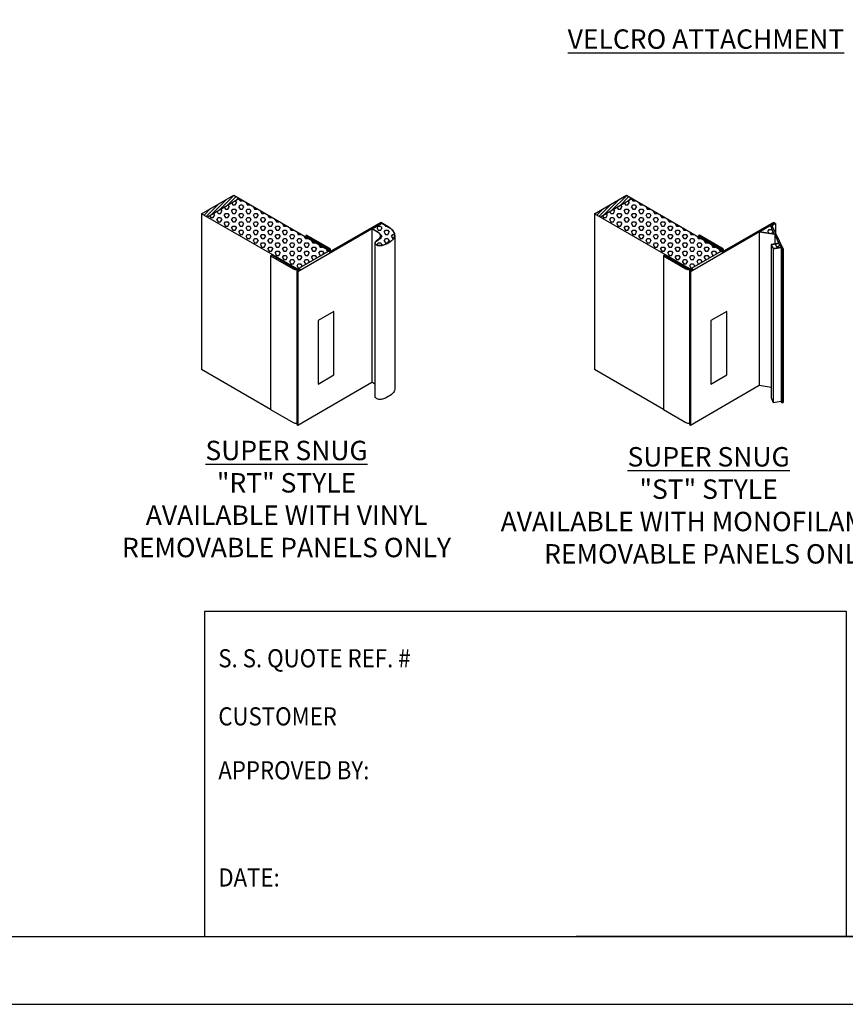
# Model space of a CAD drawing. Extents: x 201 to 1975, y -128 to 194.
# Drawn here: x 1725 to 1847, y -128 to 18 of the extents above; entities that cross this region are included whole.
import ezdxf

# ---------------------------------------------------------------- set-up
doc = ezdxf.new("R2010")
doc.units = 0
doc.header["$MEASUREMENT"] = 0
doc.layers.get('0').update_dxf_attribs({"linetype": 'CONTINUOUS'})
for name, color, linetype in [('DIM', 40, 'CONTINUOUS'), ('FABRIC', 4, 'CONTINUOUS'), ('FRA', 5, 'CONTINUOUS'), ('HATCH', 60, 'CONTINUOUS'), ('TBTEXT', 4, 'CONTINUOUS'), ('TEXT', 3, 'CONTINUOUS')]:
    doc.layers.add(name, color=color, linetype=linetype)
doc.styles.add('SUPERFONT', font='romans.shx', dxfattribs={"width": 0.9})
pattern_1 = [(300, (-5314.42976, 474.2834), (0.54, 0.311769145), [0.36, -0.72]), (60, (-5314.42976, 474.2834), (-0.54, 0.311769145), [0.36, -0.72]), (0, (-5314.24976, 473.97165), (2e-16, 0.62353829), [0.36, -0.72])]
pattern_2 = [(300, (-5323.3836, 523.643), (0.54, 0.311769145), [0.36, -0.72]), (60, (-5323.3836, 523.643), (-0.54, 0.311769145), [0.36, -0.72]), (0, (-5323.2036, 523.33126), (2e-16, 0.62353829), [0.36, -0.72])]

msp = doc.modelspace()

# ---------------------------------------------------------------- hatches: boundary and pattern name
at = {"layer": 'DIM'}
h = msp.add_hatch(dxfattribs=at)
h.set_pattern_fill('ANSI31', color=256, scale=3.36)
h.set_pattern_definition([(45, (181.3827, 105.06485), (-0.29698485, 0.29698485), [])])
h.paths.add_polyline_path([(1767.34, -13.99), (1770.25, -15.67), (1770.25, -15.5), (1767.34, -13.82)])
h = msp.add_hatch(dxfattribs=at)
h.set_pattern_fill('ANSI31', color=256, scale=3.36)
h.set_pattern_definition([(45, (239.6734, 105.06485), (-0.29698485, 0.29698485), [])])
h.paths.add_polyline_path([(1825.63, -13.99), (1828.54, -15.67), (1828.54, -15.5), (1825.63, -13.82)])
h = msp.add_hatch(dxfattribs=at)
h.set_pattern_fill('ANSI31', color=256, scale=3.36)
h.set_pattern_definition([(45, (176.33395, 153.70603), (-0.29698485, 0.29698485), [])])
h.paths.add_polyline_path([(1762.29, -16.74), (1765.2, -18.41), (1765.2, -18.24), (1762.29, -16.56)])
h = msp.add_hatch(dxfattribs=at)
h.set_pattern_fill('ANSI31', color=256, scale=3.36)
h.set_pattern_definition([(45, (234.62465, 153.70603), (-0.29698485, 0.29698485), [])])
h.paths.add_polyline_path([(1820.58, -16.74), (1823.49, -18.41), (1823.49, -18.24), (1820.58, -16.56)])
at = {"layer": 'HATCH'}
h = msp.add_hatch(dxfattribs=at)
h.set_pattern_fill('ANSI31', color=256, scale=2.88, style=0)
h.set_pattern_definition([(45, (-5314.42976, 474.28342), (-0.254558441, 0.254558441), [])])
h.paths.add_polyline_path([(1757.54, -8.33), (1756.65, -7.82), (1751.89, -10.56), (1752.78, -11.08)])
h = msp.add_hatch(dxfattribs=at)
h.set_pattern_fill('HEX', color=256, scale=2.88, angle=-60)
h.set_pattern_definition(pattern_1)
h.paths.add_polyline_path([(1757.54, -8.33), (1752.78, -11.08), (1766.08, -18.75, 0.096739), (1766.37, -18.66), (1770.68, -16.18), (1770.73, -16.14), (1770.77, -16.1), (1770.81, -16.06), (1770.82, -16.01), (1770.83, -16.01)])
h = msp.add_hatch(dxfattribs=at)
h.set_pattern_fill('ANSI31', color=256, scale=2.88, style=0)
h.set_pattern_definition([(45, (-5256.13906, 474.28342), (-0.254558441, 0.254558441), [])])
h.paths.add_polyline_path([(1815.83, -8.33), (1814.94, -7.82), (1810.18, -10.56), (1811.07, -11.08)])
h = msp.add_hatch(dxfattribs=at)
h.set_pattern_fill('HEX', color=256, scale=2.88, angle=-60)
h.set_pattern_definition([(300, (-5256.13906, 474.2834), (0.54, 0.311769145), [0.36, -0.72]), (60, (-5256.13906, 474.2834), (-0.54, 0.311769145), [0.36, -0.72]), (0, (-5255.95906, 473.97165), (2e-16, 0.62353829), [0.36, -0.72])])
h.paths.add_polyline_path([(1815.83, -8.33), (1811.07, -11.08), (1824.37, -18.75, 0.096739), (1824.66, -18.66), (1828.97, -16.18), (1829.02, -16.14), (1829.06, -16.1), (1829.1, -16.06), (1829.12, -16.01), (1829.12, -16.01)])
h = msp.add_hatch(dxfattribs=at)
h.set_pattern_fill('HEX', color=256, scale=2.88, angle=-60)
h.set_pattern_definition(pattern_1)
h.paths.add_polyline_path([(1780.5, -13.68), (1780.46, -13.52), (1780.4, -13.35), (1780.3, -13.19), (1780.19, -13.03), (1780.05, -12.88, 0.066351), (1779.65, -12.58), (1778.62, -11.98), (1777.22, -12.79), (1778.06, -13.28), (1778.25, -13.44), (1778.32, -13.53), (1778.38, -13.61), (1778.43, -13.7), (1778.46, -13.79), (1778.48, -13.89), (1778.47, -13.98), (1778.44, -14.07), (1778.38, -14.16), (1778.31, -14.24), (1778.22, -14.32), (1777.85, -14.63), (1777.78, -14.7), (1777.72, -14.77), (1777.68, -14.84), (1777.66, -14.9), (1777.67, -14.96), (1777.7, -15.03), (1777.77, -15.1), (1777.86, -15.16), (1777.97, -15.22), (1778.09, -15.27), (1778.21, -15.29), (1778.34, -15.3), (1778.48, -15.3), (1778.61, -15.28), (1778.75, -15.25), (1778.89, -15.21), (1779.02, -15.16), (1779.16, -15.1), (1779.41, -14.97), (1779.65, -14.84), (1779.86, -14.71), (1780.05, -14.57), (1780.2, -14.43), (1780.33, -14.29), (1780.42, -14.14), (1780.48, -13.99), (1780.51, -13.84)])
h = msp.add_hatch(dxfattribs=at)
h.set_pattern_fill('HEX', color=256, scale=2.88, angle=-60)
h.set_pattern_definition(pattern_2)
h.paths.add_polyline_path([(1836.32, -12.31), (1834.76, -13.22), (1836.89, -13.55)])
h = msp.add_hatch(dxfattribs=at)
h.set_pattern_fill('HEX', color=256, scale=2.88, angle=-60)
h.set_pattern_definition(pattern_2)
h.paths.add_polyline_path([(1837.59, -14.97), (1836.48, -15.14), (1836.76, -15.74), (1837.89, -15.56)])

# ---------------------------------------------------------------- linework, layer by layer
for p, q in [((1751.89, -10.56), (1756.65, -7.82)), ((1757.54, -8.33), (1752.78, -11.08)), ((1756.65, -7.82), (1770.83, -16.01)), ((1810.18, -10.56), (1814.94, -7.82)), ((1815.83, -8.33), (1811.07, -11.08)), ((1814.94, -7.82), (1829.12, -16.01)), ((1766.08, -18.75), (1751.89, -10.56)), ((1751.89, -10.56), (1751.89, -33.69)), ((1824.37, -18.75), (1810.18, -10.56)), ((1810.18, -10.56), (1810.18, -33.69)), ((1766.15, -19.13), (1778.62, -11.94)), ((1778.47, -11.85), (1770.83, -16.26)), ((1777.14, -12.79), (1777.14, -35.57)), ((1779.67, -12.54), (1778.47, -11.85)), ((1824.44, -19.13), (1836.91, -11.94)), ((1836.76, -11.85), (1829.12, -16.26)), ((1834.76, -13.22), (1836.32, -12.31)), ((1836.89, -13.55), (1836.32, -12.31)), ((1838.19, -15.8), (1836.59, -12.36)), ((1836.64, -12.25), (1837.05, -12.01)), ((1837.05, -12.01), (1836.76, -11.85)), ((1837.05, -12.01), (1837.05, -13.34)), ((1767.48, -13.74), (1767.34, -13.82)), ((1767.34, -13.82), (1770.68, -15.75)), ((1770.83, -15.66), (1767.48, -13.74)), ((1780.55, -13.84), (1780.55, -36.62)), ((1825.78, -13.74), (1825.63, -13.82)), ((1825.63, -13.82), (1828.97, -15.75)), ((1829.12, -15.66), (1825.78, -13.74)), ((1834.64, -13.24), (1836.96, -13.6)), ((1834.64, -13.24), (1834.64, -36.03)), ((1834.76, -13.22), (1836.89, -13.55)), ((1837.58, -14.93), (1836.96, -13.6)), ((1836.96, -13.6), (1836.96, -15.03)), ((1771.04, -16.14), (1771.04, -15.96)), ((1777.62, -14.9), (1777.62, -37.68)), ((1829.33, -16.14), (1829.33, -15.96)), ((1837.58, -14.93), (1836.42, -15.11)), ((1836.42, -15.11), (1836.73, -15.78)), ((1836.42, -15.11), (1836.42, -37.9)), ((1836.73, -15.78), (1837.89, -15.6)), ((1836.73, -15.78), (1836.73, -38.57)), ((1838, -15.83), (1837.89, -15.6)), ((1837.89, -15.6), (1837.89, -38.39)), ((1838, -15.83), (1838.19, -15.8)), ((1838, -15.83), (1838, -38.62)), ((1838.19, -15.8), (1838.19, -38.59)), ((1762.29, -16.74), (1762.14, -16.82)), ((1762.14, -16.82), (1765.48, -18.75)), ((1762.14, -16.82), (1762.14, -39.6)), ((1765.63, -18.66), (1762.29, -16.74)), ((1770.68, -16.18), (1766.37, -18.66)), ((1820.58, -16.74), (1820.43, -16.82)), ((1820.43, -16.82), (1823.77, -18.75)), ((1820.43, -16.82), (1820.43, -39.6)), ((1823.92, -18.66), (1820.58, -16.74)), ((1828.97, -16.18), (1824.66, -18.66)), ((1766.52, -18.75), (1766, -19.05)), ((1824.81, -18.75), (1824.29, -19.05)), ((1766, -19.05), (1766.15, -19.13)), ((1766, -19.05), (1766, -41.83)), ((1766.15, -19.13), (1766.15, -41.92)), ((1824.29, -19.05), (1824.44, -19.13)), ((1824.29, -19.05), (1824.29, -41.83)), ((1824.44, -19.13), (1824.44, -41.92)), ((1762.14, -39.6), (1751.89, -33.69)), ((1820.43, -39.6), (1810.18, -33.69)), ((1766.15, -41.92), (1777.14, -35.57)), ((1777.62, -35.85), (1777.14, -35.57)), ((1824.44, -41.92), (1834.64, -36.03)), ((1834.64, -36.03), (1836.42, -36.3)), ((1777.63, -37.75), (1777.62, -37.68)), ((1777.67, -37.83), (1777.63, -37.75)), ((1777.74, -37.91), (1777.67, -37.83)), ((1777.83, -37.98), (1777.74, -37.91)), ((1777.95, -38.04), (1777.83, -37.98)), ((1779.04, -37.98), (1778.9, -38.03)), ((1779.17, -37.92), (1779.04, -37.98)), ((1779.43, -37.79), (1779.17, -37.92)), ((1779.67, -37.66), (1779.43, -37.79)), ((1779.89, -37.52), (1779.67, -37.66)), ((1780.07, -37.39), (1779.89, -37.52)), ((1780.23, -37.24), (1780.07, -37.39)), ((1780.36, -37.09), (1780.23, -37.24)), ((1780.46, -36.94), (1780.36, -37.09)), ((1780.52, -36.78), (1780.46, -36.94)), ((1780.55, -36.62), (1780.52, -36.78)), ((1836.42, -37.9), (1836.73, -38.57)), ((1778.07, -38.09), (1777.95, -38.04)), ((1778.21, -38.12), (1778.07, -38.09)), ((1778.34, -38.13), (1778.21, -38.12)), ((1778.48, -38.12), (1778.34, -38.13)), ((1778.62, -38.1), (1778.48, -38.12)), ((1778.76, -38.07), (1778.62, -38.1)), ((1778.9, -38.03), (1778.76, -38.07)), ((1836.73, -38.57), (1837.89, -38.39)), ((1838, -38.62), (1837.89, -38.39)), ((1838, -38.62), (1838.19, -38.59)), ((1762.14, -39.6), (1765.48, -41.53)), ((1820.43, -39.6), (1823.77, -41.53)), ((1766, -41.83), (1766.15, -41.92)), ((1824.29, -41.83), (1824.44, -41.92))]:
    msp.add_line(p, q)
for points in [[(1974.74, 194), (1559.87, 194), (1559.87, -127.89), (1974.74, -127.89)], [(1836.76, -15.74), (1836.48, -15.14), (1837.59, -14.97), (1837.89, -15.56)]]:
    msp.add_lwpolyline(points, close=True)
msp.add_lwpolyline([(1779.67, -12.54, -0.066482), (1780.08, -12.85), (1780.22, -13), (1780.34, -13.17), (1780.43, -13.34), (1780.5, -13.5), (1780.54, -13.67), (1780.55, -13.84), (1780.52, -14), (1780.46, -14.16), (1780.36, -14.31), (1780.23, -14.46), (1780.07, -14.6), (1779.89, -14.74), (1779.67, -14.88), (1779.43, -15.01), (1779.17, -15.14), (1779.04, -15.2), (1778.9, -15.25), (1778.76, -15.29), (1778.62, -15.32), (1778.48, -15.34), (1778.34, -15.35), (1778.21, -15.34), (1778.07, -15.31), (1777.95, -15.26), (1777.83, -15.2), (1777.74, -15.13), (1777.67, -15.05), (1777.63, -14.97), (1777.62, -14.9), (1777.64, -14.82), (1777.68, -14.74), (1777.74, -14.67), (1777.82, -14.59), (1778.19, -14.29), (1778.28, -14.21), (1778.35, -14.14), (1778.4, -14.05), (1778.43, -13.97), (1778.44, -13.89), (1778.42, -13.8), (1778.39, -13.72), (1778.35, -13.64), (1778.29, -13.55), (1778.22, -13.47), (1778.05, -13.32, 0.0364), (1778.01, -13.29), (1777.14, -12.79)], format="xyb")
msp.add_lwpolyline([(1778.62, -11.98), (1779.65, -12.58, -0.066351), (1780.05, -12.88), (1780.19, -13.03), (1780.3, -13.19), (1780.4, -13.35), (1780.46, -13.52), (1780.5, -13.68), (1780.51, -13.84), (1780.48, -13.99), (1780.42, -14.14), (1780.33, -14.29), (1780.2, -14.43), (1780.05, -14.57), (1779.86, -14.71), (1779.65, -14.84), (1779.41, -14.97), (1779.16, -15.1), (1779.02, -15.16), (1778.89, -15.21), (1778.75, -15.25), (1778.61, -15.28), (1778.48, -15.3), (1778.34, -15.3), (1778.21, -15.29), (1778.09, -15.27), (1777.97, -15.22), (1777.86, -15.16), (1777.77, -15.1), (1777.7, -15.03), (1777.67, -14.96), (1777.66, -14.9), (1777.68, -14.84), (1777.72, -14.77), (1777.78, -14.7), (1777.85, -14.63), (1778.22, -14.32), (1778.31, -14.24), (1778.38, -14.16), (1778.44, -14.07), (1778.47, -13.98), (1778.48, -13.89), (1778.46, -13.79), (1778.43, -13.7), (1778.38, -13.61), (1778.32, -13.53), (1778.25, -13.44), (1778.08, -13.29, 0.037261), (1778.03, -13.26), (1777.22, -12.79)], format="xyb", close=True)
for points in [[(1770.25, -15.67), (1770.25, -15.5), (1767.34, -13.82), (1767.34, -13.99)], [(1828.54, -15.67), (1828.54, -15.5), (1825.63, -13.82), (1825.63, -13.99)], [(1762.29, -16.56), (1762.29, -16.74)], [(1820.58, -16.56), (1820.58, -16.74)], [(1765.2, -18.41), (1765.2, -18.24)], [(1823.49, -18.41), (1823.49, -18.24)]]:
    msp.add_lwpolyline(points)
at = {"flags": 128}
for points in [[(1770.68, -15.75), (1770.73, -15.79), (1770.77, -15.83), (1770.81, -15.87), (1770.82, -15.92), (1770.83, -15.96), (1770.82, -16.01), (1770.81, -16.06), (1770.77, -16.1), (1770.73, -16.14), (1770.68, -16.18)], [(1770.83, -16.26), (1770.89, -16.22), (1770.94, -16.18), (1770.99, -16.13), (1771.02, -16.07), (1771.04, -16.02), (1771.04, -15.96), (1771.04, -15.91), (1771.02, -15.85), (1770.99, -15.8), (1770.94, -15.75), (1770.89, -15.71), (1770.83, -15.66)], [(1828.97, -15.75), (1829.02, -15.79), (1829.06, -15.83), (1829.1, -15.87), (1829.12, -15.92), (1829.12, -15.96), (1829.12, -16.01), (1829.1, -16.06), (1829.06, -16.1), (1829.02, -16.14), (1828.97, -16.18)], [(1829.12, -16.26), (1829.18, -16.22), (1829.23, -16.18), (1829.28, -16.13), (1829.31, -16.07), (1829.33, -16.02), (1829.33, -15.96), (1829.33, -15.91), (1829.31, -15.85), (1829.28, -15.8), (1829.23, -15.75), (1829.18, -15.71), (1829.12, -15.66)]]:
    msp.add_lwpolyline(points, dxfattribs=at)
for centre, radius, start, end in [((1836.68, -12.33), 0.0879, 110.7301, 199.4622), ((1766, -17.75), 1.13, 242.616, 297.384), ((1766, -17.95), 0.801, 242.3974, 297.6026), ((1824.29, -17.75), 1.13, 242.616, 297.384), ((1824.29, -17.95), 0.801, 242.3974, 297.6026), ((1765.98, -40.6), 1.06, 241.9276, 271.1827), ((1824.27, -40.6), 1.06, 241.9276, 271.1827)]:
    msp.add_arc(centre, radius, start, end)
at = {"layer": 'FABRIC', "ltscale": 10}
for points in [[(1771.53, -25.09), (1769.2, -26.43), (1769.2, -35.84), (1771.53, -34.49)], [(1829.82, -25.09), (1827.49, -26.43), (1827.49, -35.84), (1829.82, -34.49)]]:
    msp.add_lwpolyline(points, close=True, dxfattribs=at)
at = {"layer": 'FRA'}
msp.add_line((1859.77, -117.83), (1807.5, -117.83), dxfattribs=at)
for points in [[(1569.93, -117.83), (1964.69, -117.83), (1964.69, 183.94), (1569.93, 183.94)], [(1752.32, -117.83), (1847.58, -117.83), (1847.58, -69.61), (1752.32, -69.61)]]:
    msp.add_lwpolyline(points, close=True, dxfattribs=at)

# ---------------------------------------------------------------- texts
at = {"layer": 'TBTEXT', "style": 'SUPERFONT', "width": 0.9}
for s, p in [('S. S. QUOTE REF. # %%U                    ', (1754.37, -77.88)), ('CUSTOMER %%U                            ', (1754.37, -86.5)), ('APPROVED BY: %%U                         ', (1754.37, -94.5)), ('DATE: %%U                                ', (1754.37, -110.41))]:
    msp.add_text(s, height=2.688, dxfattribs=at).set_placement(p)
at = {"layer": 'TEXT', "insert": (1826.75, 15.35), "char_height": 2.88, "width": 59.3612, "attachment_point": 5, "style": 'SUPERFONT'}
msp.add_mtext('{\\LVELCRO ATTACHMENT}', dxfattribs=at)
at = {"layer": 'TEXT', "char_height": 2.88, "attachment_point": 5, "style": 'SUPERFONT'}
for s, width, insert in [('\\pxqc;{\\LSUPER SNUG}\\P"RT" STYLE\\PAVAILABLE WITH VINYL\\PREMOVABLE PANELS ONLY', 67.5591, (1764.5, -52.9)), ('\\pxqc;{\\LSUPER SNUG\\P}"ST" STYLE\\PAVAILABLE WITH MONOFILAMENT\\PREMOVABLE PANELS ONLY', 82.2616, (1827.14, -53.84))]:
    msp.add_mtext_dynamic_manual_height_columns(s, width=width, gutter_width=28.8, heights=[0], dxfattribs=dict(at, insert=insert))

doc.saveas('drawing.dxf')
